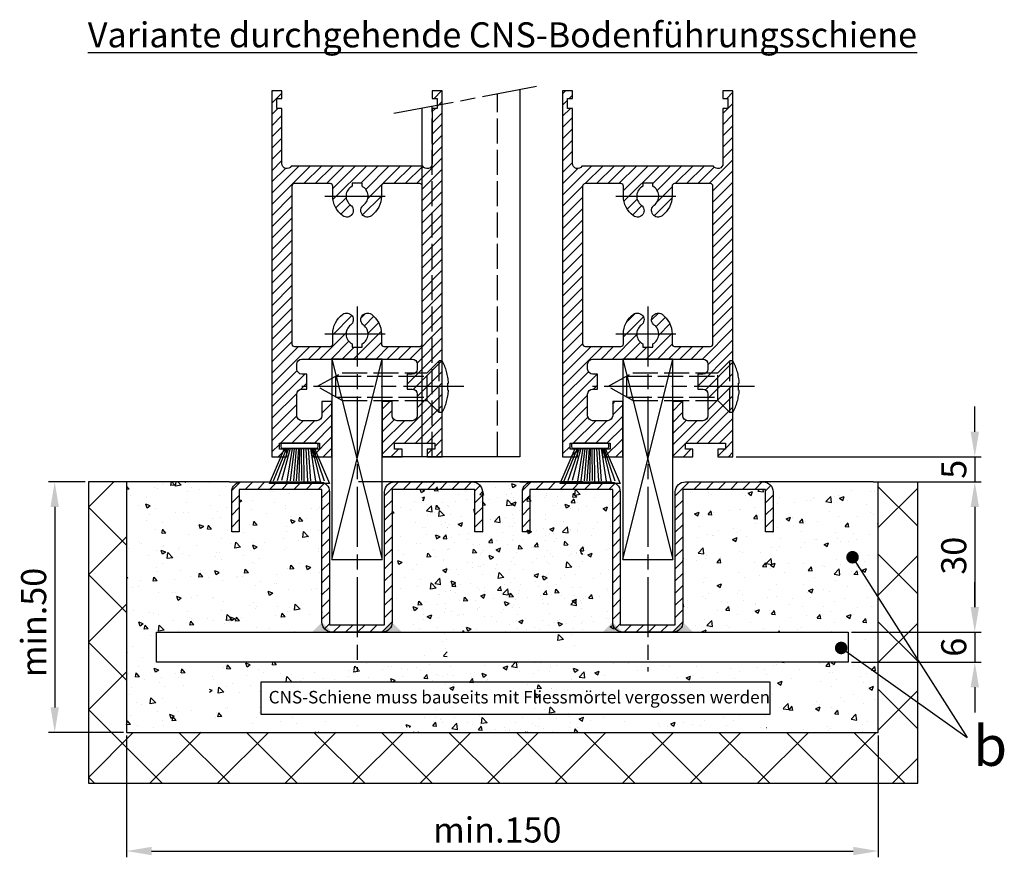
# Model space of a CAD drawing. Units: millimetres. Extents: x 264 to 7056, y -131 to 5380.
# Drawn here: x 5395 to 5591, y 1136 to 1303 of the extents above; entities that cross this region are included whole.
import ezdxf

# ---------------------------------------------------------------- set-up
doc = ezdxf.new("R2010")
doc.units = ezdxf.units.MM
doc.linetypes.add('CENTERLINE', pattern=[30, 12, -1.5, 3, -1.5, 12])
doc.linetypes.add('GEN3', pattern=[6.25, 5, -1.25])
for name, color, linetype in [('Block', 3, 'Continuous'), ('Building-Gebäude', 6, 'Continuous'), ('centerline-Mittellinie', 92, 'CENTERLINE'), ('dimension-Bemassung', 5, 'Continuous'), ('hatching-Schraffur', 5, 'Continuous'), ('helpline-Hilslinie', 1, 'Continuous'), ('hiddenline-hinterliegendelinie', 6, 'GEN3'), ('outline-Körperkante', 7, 'Continuous'), ('Schrift-Deutsch', 1, 'Continuous')]:
    doc.layers.add(name, color=color, linetype=linetype)
doc.layers.add('invisible-Unsichtbar', color=30, linetype='Continuous', plot=False)
doc.layers.add('view-Ansicht', color=72, linetype='Continuous', plot=False)
doc.layers.get('view-Ansicht').off()
doc.styles.add('Martin 0.8', font='arial.ttf', dxfattribs={"width": 0.8, "height": 3})
doc.styles.get("Standard").update_dxf_attribs({"font": 'arial.ttf'})
doc.dimstyles.new('ISO-5.0', dxfattribs={"dimtxt": 5, "dimasz": 5, "dimexe": 1.25, "dimexo": 0.625, "dimgap": 1, "dimtad": 1, "dimdec": 0, "dimtxsty": 'Standard', "dimcen": 2.5, "dimclrd": 256, "dimclre": 256, "dimadec": 0, "dimazin": 0, "dimtfac": 1, "dimtdec": 0, "dimtmove": 0, "dimatfit": 3, "dimfxl": 1, "dimlwd": -1, "dimlwe": -1, "dimarcsym": 0})

# ---------------------------------------------------------------- blocks, each defined once
blk = doc.blocks.new('Seitenriss_Türschuh')
at = {"layer": 'hatching-Schraffur'}
h = blk.add_hatch(dxfattribs=at)
h.set_pattern_fill('LINE', color=256, scale=0.5, angle=45, style=0)
h.set_pattern_definition([(45, (-260.1302474895663, -337.3312607704851), (-1.122532015133643, 1.122532015133644), [])])
edge = h.paths.add_edge_path(flags=16)
edge.add_line((-12.50000000000005, 27), (-5.34999999999999, 26.99999999999989))
edge.add_arc((-5.349999999999983, 27.49999999999988), 0.4999999999999929, 269.9999999999992, 360.0000000000008)
edge.add_line((-4.84999999999999, 27.49999999999989), (-4.850000000000047, 29.5))
edge.add_arc((-5.46e-14, 29.50000000000006), 4.849999999999992, 126.00000000000091, 180.0000000000007, ccw=False)
edge.add_arc((-2.071943014331084, 32.35178490517168), 1.325000000000007, -54, 125.9999999999996, ccw=False)
edge.add_arc((3.3e-15, 29.49999999999999), 2.200000000000057, 126.0000000000025, 242.9643082105868)
edge.add_line((-1.000000000000053, 27.54040820577342), (-1.000000000000053, 26.89999999999998))
edge.add_line((-1.000000000000053, 26.89999999999998), (0.9999999999999467, 26.89999999999998))
edge.add_line((0.9999999999999467, 26.89999999999998), (0.9999999999999467, 27.54040820577336))
edge.add_arc((2.2e-15, 29.49999999999998), 2.200000000000045, 297.03569178941, 414.0000000000007)
edge.add_arc((2.071943014330944, 32.35178490517171), 1.324999999999971, 54.00000000000051, 234.0000000000005, ccw=False)
edge.add_arc((-4.66e-14, 29.49999999999999), 4.850000000000014, 2.2737367544323206e-13, 54.00000000000023, ccw=False)
edge.add_line((4.849999999999969, 29.5), (4.849999999999969, 27.50000000000011))
edge.add_arc((5.349999999999975, 27.50000000000012), 0.5000000000000063, 180.0000000000008, 269.9999999999993)
edge.add_line((5.349999999999969, 27.00000000000012), (12.49999999999994, 26.99999999999989))
edge.add_arc((12.49999999999995, 27.49999999999988), 0.4999999999999929, 269.9999999999994, 360.0000000000008)
edge.add_line((12.99999999999994, 27.49999999999989), (12.99999999999994, 59.00000000000005))
edge.add_arc((12.49999999999994, 59.00000000000005), 0.5, 0, 90)
edge.add_line((12.49999999999994, 59.50000000000006), (5.349999999999969, 59.5))
edge.add_arc((5.349999999999969, 59), 0.5, 90, 180)
edge.add_line((4.849999999999969, 59), (4.849999999999969, 57))
edge.add_arc((-4.66e-14, 57.00000000000001), 4.850000000000015, 305.99999999999983, 359.99999999999983, ccw=False)
edge.add_arc((2.071943014330944, 54.14821509482829), 1.324999999999971, 125.99999999999949, 305.9999999999995, ccw=False)
edge.add_arc((4.7e-15, 56.99999999999999), 2.200000000000018, 305.9999999999996, 422.9643082105897)
edge.add_line((0.9999999999999467, 58.95959179422658), (0.9999999999999467, 59.60000000000002))
edge.add_line((0.9999999999999467, 59.60000000000002), (-1.000000000000053, 59.60000000000002))
edge.add_line((-1.000000000000053, 59.60000000000002), (-1.000000000000053, 58.95959179422653))
edge.add_arc((-5.48e-14, 56.99999999999999), 2.199999999999997, 117.0356917894123, 233.9999999999984)
edge.add_arc((-2.071943014331113, 54.14821509482829), 1.325000000000053, -125.99999999999972, 53.99999999999977, ccw=False)
edge.add_arc((-2.58e-14, 56.99999999999985), 4.85000000000002, 179.9999999999984, 233.9999999999981, ccw=False)
edge.add_line((-4.850000000000047, 57), (-4.849999999999962, 59))
edge.add_arc((-5.349999999999953, 59.00000000000001), 0.4999999999999912, 359.9999999999992, 450.000000000001)
edge.add_line((-5.349999999999962, 59.5), (-12.5, 59.49999999999988))
edge.add_arc((-12.49999999999999, 58.99999999999988), 0.5, 90.00000000000018, 180)
edge.add_line((-13, 58.99999999999988), (-13.00000000000005, 27.5))
edge.add_arc((-12.50000000000005, 27.5), 0.5000000000000036, 180.0000000000004, 269.9999999999996)
edge = h.paths.add_edge_path()
edge.add_line((16.99999999999995, 5), (16.99999999999995, 78))
edge.add_line((16.99999999999995, 78), (14.99999999999994, 78))
edge.add_line((14.99999999999994, 78), (14.99999999999994, 76.5))
edge.add_line((14.99999999999994, 76.5), (15.99999999999995, 76.5))
edge.add_line((15.99999999999995, 76.5), (15.99999999999995, 74.5))
edge.add_line((15.99999999999995, 74.5), (14.99999999999994, 74.5))
edge.add_line((14.99999999999994, 74.5), (14.99999999999994, 63.5))
edge.add_arc((13.99999999999995, 63.5), 0.9999999999999911, -149.9999999999996, 0, ccw=False)
edge.add_line((13.13397459621552, 63), (-13.1339745962156, 63))
edge.add_arc((-14.00000000000005, 63.5), 1.000000000000005, 180, 330.00000000000017, ccw=False)
edge.add_line((-15.00000000000005, 63.5), (-15.00000000000005, 74.5))
edge.add_line((-15.00000000000005, 74.5), (-16.00000000000005, 74.5))
edge.add_line((-16.00000000000005, 74.5), (-16.00000000000005, 76.5))
edge.add_line((-16.00000000000005, 76.5), (-15.00000000000005, 76.5))
edge.add_line((-15.00000000000005, 76.5), (-15.00000000000005, 78))
edge.add_line((-15.00000000000005, 78), (-17.00000000000005, 78))
edge.add_line((-17.00000000000005, 78), (-17.00000000000005, 5))
edge.add_line((-17.00000000000005, 5), (-14.00000000000005, 5))
edge.add_line((-14.00000000000005, 5), (-14.00000000000005, 6.5))
edge.add_line((-14.00000000000005, 6.5), (-15.50000000000005, 6.5))
edge.add_line((-15.50000000000005, 6.5), (-15.50000000000005, 7.699999999999988))
edge.add_line((-15.50000000000005, 7.699999999999988), (-7.500000000000053, 7.699999999999988))
edge.add_line((-7.500000000000053, 7.699999999999988), (-7.500000000000053, 6.5))
edge.add_line((-7.500000000000053, 6.5), (-9.000000000000053, 6.5))
edge.add_line((-9.000000000000053, 6.5), (-9.000000000000053, 5))
edge.add_line((-9.000000000000053, 5), (-5.000000000000053, 5))
edge.add_line((-5.000000000000053, 5), (-5.000000000000053, 16))
edge.add_line((-5.000000000000053, 16), (-7.000000000000053, 16))
edge.add_line((-7.000000000000053, 16), (-7.000000000000053, 13.19999999999999))
edge.add_arc((-8.000000000000053, 13.19999999999999), 1, -90, 0, ccw=False)
edge.add_line((-8.000000000000053, 12.19999999999999), (-11.00000000000005, 12.19999999999999))
edge.add_arc((-11.00000000000005, 13.19999999999999), 1, 180, 270, ccw=False)
edge.add_line((-12.00000000000005, 13.19999999999999), (-12.00000000000005, 17.5))
edge.add_arc((-11.00000000000005, 17.5), 1, 90, 180, ccw=False)
edge.add_line((-11.00000000000005, 18.5), (-10.00000000000005, 18.5))
edge.add_line((-10.00000000000005, 18.5), (-10.00000000000005, 21.5))
edge.add_line((-10.00000000000005, 21.5), (-11.00000000000005, 21.49999999999995))
edge.add_arc((-11.00000000000005, 22.49999999999994), 1, 180, 270, ccw=False)
edge.add_line((-12.00000000000005, 22.49999999999994), (-12.00000000000005, 23.5))
edge.add_arc((-11.00000000000005, 23.5), 1, 90, 180, ccw=False)
edge.add_line((-11.00000000000005, 24.5), (10.99999999999994, 24.5))
edge.add_arc((10.99999999999995, 23.50000000000001), 0.9999999999999928, -3.979039320256561e-13, 90.00000000000051, ccw=False)
edge.add_line((11.99999999999994, 23.5), (11.99999999999994, 22.5))
edge.add_arc((10.99999999999993, 22.50000000000001), 1.000000000000014, 270.0000000000008, 359.9999999999992, ccw=False)
edge.add_line((10.99999999999994, 21.5), (9.999999999999947, 21.5))
edge.add_line((9.999999999999947, 21.5), (9.999999999999947, 18.5))
edge.add_line((9.999999999999947, 18.5), (10.99999999999994, 18.5))
edge.add_arc((10.99999999999994, 17.5), 1, 0, 90, ccw=False)
edge.add_line((11.99999999999994, 17.5), (11.99999999999994, 13.19999999999999))
edge.add_arc((10.99999999999994, 13.19999999999999), 1, -90, 0, ccw=False)
edge.add_line((10.99999999999994, 12.19999999999999), (7.999999999999946, 12.19999999999999))
edge.add_arc((7.999999999999946, 13.19999999999999), 1, 180, 270, ccw=False)
edge.add_line((6.999999999999946, 13.19999999999999), (6.999999999999946, 16))
edge.add_line((6.999999999999946, 16), (4.999999999999946, 16))
edge.add_line((4.999999999999946, 16), (4.999999999999946, 5))
edge.add_line((4.999999999999946, 5), (8.999999999999947, 5))
edge.add_line((8.999999999999947, 5), (8.999999999999947, 6.5))
edge.add_line((8.999999999999947, 6.5), (7.499999999999946, 6.5))
edge.add_line((7.499999999999946, 6.5), (7.499999999999946, 7.699999999999988))
edge.add_line((7.499999999999946, 7.699999999999988), (15.49999999999994, 7.699999999999988))
edge.add_line((15.49999999999994, 7.699999999999988), (15.49999999999994, 6.5))
edge.add_line((15.49999999999994, 6.5), (13.99999999999995, 6.5))
edge.add_line((13.99999999999995, 6.5), (13.99999999999995, 5))
edge.add_line((13.99999999999995, 5), (16.99999999999995, 5))
at = {"layer": 'centerline-Mittellinie'}
for p, q in [((-6.3965499199827, 57), (6.396549919982707, 57)), ((-6.3965499199827, 29.5), (6.396549919982707, 29.5))]:
    blk.add_line(p, q, dxfattribs=at)
at = {"layer": 'outline-Körperkante'}
for points in [[(16.99999999999995, 5), (16.99999999999995, 78), (14.99999999999994, 78), (14.99999999999994, 76.5), (15.99999999999995, 76.5), (15.99999999999995, 74.5), (14.99999999999994, 74.5), (14.99999999999994, 63.5, -0.7673269879789567), (13.13397459621552, 63), (-13.1339745962156, 63, -0.7673269879789623), (-15.00000000000005, 63.5), (-15.00000000000005, 74.5), (-16.00000000000005, 74.5), (-16.00000000000005, 76.5), (-15.00000000000005, 76.5), (-15.00000000000005, 78), (-17.00000000000005, 78), (-17.00000000000005, 5), (-14.00000000000005, 5), (-14.00000000000005, 6.5), (-15.50000000000005, 6.5), (-15.50000000000005, 7.699999999999988), (-7.500000000000053, 7.699999999999988), (-7.500000000000053, 6.5), (-9.000000000000053, 6.5), (-9.000000000000053, 5), (-5.000000000000053, 5), (-5.000000000000053, 16), (-7.000000000000053, 16), (-7.000000000000053, 13.19999999999999, -0.4142135623730951), (-8.000000000000053, 12.19999999999999), (-11.00000000000005, 12.19999999999999, -0.4142135623730951), (-12.00000000000005, 13.19999999999999), (-12.00000000000005, 17.5, -0.4142135623730951), (-11.00000000000005, 18.5), (-10.00000000000005, 18.5), (-10.00000000000005, 21.5), (-11.00000000000005, 21.49999999999995, -0.4142135623730951), (-12.00000000000005, 22.49999999999994), (-12.00000000000005, 23.5, -0.4142135623730951), (-11.00000000000005, 24.5), (10.99999999999994, 24.5, -0.4142135623731005), (11.99999999999994, 23.5), (11.99999999999994, 22.5, -0.4142135623730868), (10.99999999999994, 21.5), (9.999999999999947, 21.5), (9.999999999999947, 18.5), (10.99999999999994, 18.5, -0.4142135623730951), (11.99999999999994, 17.5), (11.99999999999994, 13.19999999999999, -0.4142135623730951), (10.99999999999994, 12.19999999999999), (7.999999999999946, 12.19999999999999, -0.4142135623730951), (6.999999999999946, 13.19999999999999), (6.999999999999946, 16), (4.999999999999946, 16), (4.999999999999946, 5), (8.999999999999947, 5), (8.999999999999947, 6.5), (7.499999999999946, 6.5), (7.499999999999946, 7.699999999999988), (15.49999999999994, 7.699999999999988), (15.49999999999994, 6.5), (13.99999999999995, 6.5), (13.99999999999995, 5)], [(-12.50000000000005, 27), (-5.34999999999999, 26.99999999999989, 0.4142135623731031), (-4.84999999999999, 27.49999999999989), (-4.850000000000047, 29.5, -0.240078759080115), (-2.850758473618608, 33.4237324227185, -0.9999999999999952), (-1.29312755504355, 31.27983738762487, 0.5598223483728821), (-1.000000000000053, 27.54040820577342), (-1.000000000000053, 26.89999999999998), (0.9999999999999467, 26.89999999999998), (0.9999999999999467, 27.54040820577336, 0.5598223483729196), (1.293127555043444, 31.27983738762492, -0.9999999999999998), (2.850758473618444, 33.4237324227185, -0.2400787590801161), (4.849999999999969, 29.5), (4.849999999999969, 27.50000000000011, 0.4142135623730875), (5.349999999999969, 27.00000000000012), (12.49999999999994, 26.99999999999989, 0.4142135623731005), (12.99999999999994, 27.49999999999989), (12.99999999999994, 59.00000000000005, 0.4142135623730951), (12.49999999999994, 59.50000000000006), (5.349999999999969, 59.5, 0.4142135623730951), (4.849999999999969, 59), (4.849999999999969, 57, -0.240078759080116), (2.850758473618444, 53.0762675772815, -1), (1.293127555043444, 55.22016261237507, 0.5598223483729158), (0.9999999999999467, 58.95959179422658), (0.9999999999999467, 59.60000000000002), (-1.000000000000053, 59.60000000000002), (-1.000000000000053, 58.95959179422653, 0.5598223483728925), (-1.29312755504355, 55.22016261237514, -0.9999999999999952), (-2.850758473618665, 53.07626757728144, -0.2400787590801149), (-4.850000000000047, 57), (-4.849999999999962, 59, 0.4142135623731054), (-5.349999999999962, 59.5), (-12.5, 59.49999999999988, 0.4142135623730921), (-13, 58.99999999999988), (-13.00000000000005, 27.5, 0.4142135623730906)]]:
    blk.add_lwpolyline(points, format="xyb", close=True, dxfattribs=at)
blk = doc.blocks.new('*D137')
at = {"layer": 'Defpoints', "color": 0, "transparency": 16777216}
for p in [(156.8858381228288, -1.3927e-12), (142.9999999999955, -30.00000000000092), (168.2487759277692, -30.00000000000092)]:
    blk.add_point(p, dxfattribs=at)
at = {"layer": 'dimension-Bemassung', "transparency": 16777216}
for p, q in [((157.5108381228288, -1.3926e-12), (169.4987759277692, -1.3906e-12)), ((168.2487759277692, -5.000000000001391), (168.2487759277692, -25.00000000000092)), ((143.6249999999955, -30.00000000000092), (169.4987759277692, -30.00000000000092))]:
    blk.add_line(p, q, dxfattribs=at)
for points in [[(167.4154425944359, -5.000000000001391), (169.0821092611026, -5.000000000001391), (168.2487759277692, -1.3908e-12)], [(167.4154425944359, -25.00000000000092), (169.0821092611026, -25.00000000000092), (168.2487759277692, -30.00000000000092)]]:
    blk.add_solid(points, dxfattribs=at)
at = {"layer": 'dimension-Bemassung', "color": 0, "transparency": 16777216, "insert": (164.6942056685604, -14.74084469883564), "char_height": 5, "attachment_point": 5, "rotation": 90}
blk.add_mtext('30', dxfattribs=at)
blk = doc.blocks.new('*D138')
at = {"layer": 'Defpoints', "color": 0, "transparency": 16777216}
for p in [(119.9999999999991, 4.999999999999092), (156.8858381228288, -1.3927e-12), (168.2487759277456, -1.3908e-12)]:
    blk.add_point(p, dxfattribs=at)
at = {"layer": 'dimension-Bemassung', "transparency": 16777216}
for p, q in [((168.2487759277456, 9.999999999999101), (168.2487759277456, 14.9999999999991)), ((120.6249999999991, 4.999999999999092), (169.4987759277456, 4.9999999999991)), ((168.2487759277456, 4.9999999999991), (168.2487759277456, -1.3908e-12)), ((157.5108381228288, -1.3926e-12), (169.4987759277456, -1.3906e-12)), ((168.2487759277456, -5.000000000001391), (168.2487759277456, -10.00000000000139))]:
    blk.add_line(p, q, dxfattribs=at)
for points in [[(167.4154425944122, 9.999999999999101), (169.0821092610789, 9.999999999999101), (168.2487759277456, 4.9999999999991)], [(167.4154425944122, -5.000000000001391), (169.0821092610789, -5.000000000001391), (168.2487759277456, -1.3908e-12)]]:
    blk.add_solid(points, dxfattribs=at)
at = {"layer": 'dimension-Bemassung', "color": 0, "transparency": 16777216, "insert": (164.7061429127387, 2.499999999998806), "char_height": 5, "attachment_point": 5, "rotation": 90}
blk.add_mtext('5', dxfattribs=at)
blk = doc.blocks.new('Bürste')
at = {"layer": 'hatching-Schraffur'}
for p, q in [((-2.064304100818844, -1.074771044780732), (-4.757905451990951, -7.548768791028009)), ((-1.717983885944817, -1.074771044780732), (-3.949825190670822, -7.471774980270424)), ((-1.333183487160908, -1.074771044780732), (-3.103264745440811, -7.433279179791156)), ((-0.9483838085345714, -1.074771044780739), (-2.006584185032807, -7.548768791028011)), ((-0.5635834097506623, -1.074771044780732), (-1.352423939194637, -7.471774980270425)), ((-0.1403028270568705, -1.074771044780732), (-0.6982636933565805, -7.491023432959878)), ((0.2829770354793489, -1.074771044780732), (-0.1595432790905993, -7.510271885649332)), ((0.5000000000000007, -1.074771044780732), (0.3791771351752682, -7.491023432959878)), ((0.8409371816213713, -1.074771044780732), (0.9178975494412493, -7.452526527581199)), ((1.302697948225159, -1.074771044780733), (1.341177411977468, -7.58726569640669)), ((1.783697726547416, -1.074771044780733), (2.130017941421442, -7.58726569640669)), ((2.226218041117363, -1.074771044780733), (2.668738355687423, -7.491023432959878)), ((2.668738355687424, -1.074771044780733), (3.707699000309389, -7.58726569640669)), ((3.053538754471333, -1.07477104478074), (4.611979361325437, -7.625762601785369)), ((3.245938953863288, -1.074771044780733), (5.439300074679407, -7.491023432959879))]:
    blk.add_line(p, q, dxfattribs=at)
at = {"layer": 'outline-Körperkante'}
blk.add_lwpolyline([(3.5, -1.074771044780733), (6.499999999999999, -8.000000000000004), (-5.5, -7.999999999999999), (-2.499999999999999, -1.074771044780732)], close=True, dxfattribs=at)
blk.add_lwpolyline([(-3.249999999999995, -0.3499999999999992), (-3.25, -0.6499999999999991, 0.4142135623730961), (-2.900000000000001, -1), (3.899999999999995, -1.000000000000001, 0.4142135623730951), (4.249999999999997, -0.6500000000000017), (4.249999999999997, -0.3500000000000016, 0.4142135623730951), (3.899999999999995, -1.8e-15), (-2.899999999999995, -1e-16, 0.4142135623730943)], format="xyb", close=True, dxfattribs=at)
blk = doc.blocks.new('*D139')
at = {"layer": 'Defpoints', "color": 0, "transparency": 16777216}
for p in [(142.9999999999955, -30.00000000000092), (142.9999999999801, -36.00000000000231), (168.2487759277474, -36.0000000000023)]:
    blk.add_point(p, dxfattribs=at)
at = {"layer": 'dimension-Bemassung', "transparency": 16777216}
for p, q in [((168.2487759277474, -25.00000000000092), (168.2487759277474, -20.00000000000091)), ((143.6249999999955, -30.00000000000092), (169.4987759277474, -30.00000000000092)), ((168.2487759277474, -30.00000000000092), (168.2487759277474, -36.0000000000023)), ((143.6249999999802, -36.00000000000231), (169.4987759277474, -36.0000000000023)), ((168.2487759277474, -41.00000000000229), (168.2487759277474, -46.00000000000229))]:
    blk.add_line(p, q, dxfattribs=at)
for points in [[(167.415442594414, -25.00000000000092), (169.0821092610807, -25.00000000000092), (168.2487759277474, -30.00000000000092)], [(167.415442594414, -41.00000000000229), (169.0821092610807, -41.00000000000229), (168.2487759277474, -36.0000000000023)]]:
    blk.add_solid(points, dxfattribs=at)
at = {"layer": 'dimension-Bemassung', "color": 0, "transparency": 16777216, "insert": (164.6959109891389, -33.00000000000164), "char_height": 5, "attachment_point": 5, "rotation": 90}
blk.add_mtext('6', dxfattribs=at)
blk = doc.blocks.new('*D140')
at = {"layer": 'Defpoints', "color": 0, "transparency": 16777216}
for p in [(-8.598483031591064, 4.534e-13), (-15.3219660631812, -49.9999999999996), (-1.000000000000909, -49.9999999999996)]:
    blk.add_point(p, dxfattribs=at)
at = {"layer": 'dimension-Bemassung', "transparency": 16777216}
for p, q in [((-9.223483031591064, 4.533e-13), (-16.57196606318121, 4.521e-13)), ((-15.32196606318121, -4.999999999999548), (-15.3219660631812, -44.9999999999996)), ((-1.62500000000091, -49.9999999999996), (-16.5719660631812, -49.99999999999961))]:
    blk.add_line(p, q, dxfattribs=at)
for points in [[(-16.15529939651454, -4.999999999999548), (-14.48863272984787, -4.999999999999548), (-15.32196606318121, 4.523e-13)], [(-16.15529939651453, -44.9999999999996), (-14.48863272984786, -44.9999999999996), (-15.3219660631812, -49.9999999999996)]]:
    blk.add_solid(points, dxfattribs=at)
at = {"layer": 'dimension-Bemassung', "color": 0, "transparency": 16777216, "insert": (-18.87483100178966, -28.05903084314877), "char_height": 5, "attachment_point": 5, "rotation": 90}
blk.add_mtext('min.50', dxfattribs=at)
blk = doc.blocks.new('_Dot')
at = {"color": 0, "linetype": 'ByBlock', "lineweight": -2}
blk.add_line((-0.5, 0), (-1, 0), dxfattribs=at)
at = {"color": 0, "linetype": 'ByBlock', "const_width": 0.5}
blk.add_lwpolyline([(-0.25, 0, 1), (0.25, 0, 1)], format="xyb", close=True, dxfattribs=at)
blk = doc.blocks.new('*D141')
at = {"layer": 'Defpoints', "color": 0, "transparency": 16777216}
for p in [(-1.000000000000909, -49.99999999999954), (149.0000000000002, -50.00000000000113), (149.0000000000002, -73.66457052489761)]:
    blk.add_point(p, dxfattribs=at)
at = {"layer": 'dimension-Bemassung', "transparency": 16777216}
for p, q in [((-1.000000000000909, -50.62499999999954), (-1.000000000000911, -74.91457052489761)), ((149.0000000000002, -50.62500000000113), (149.0000000000002, -74.91457052489761)), ((3.999999999999088, -73.66457052489761), (144.0000000000002, -73.66457052489761))]:
    blk.add_line(p, q, dxfattribs=at)
for points in [[(3.999999999999088, -72.83123719156428), (3.999999999999088, -74.49790385823094), (-1.000000000000911, -73.66457052489761)], [(144.0000000000002, -72.83123719156428), (144.0000000000002, -74.49790385823094), (149.0000000000002, -73.66457052489761)]]:
    blk.add_solid(points, dxfattribs=at)
at = {"layer": 'dimension-Bemassung', "color": 0, "transparency": 16777216, "insert": (72.97292983608826, -70.11170558628915), "char_height": 5, "attachment_point": 5}
blk.add_mtext('min.150', dxfattribs=at)
blk = doc.blocks.new('Detail_Bodenführung_Teleskop_doppelt')
at = {"layer": 'hatching-Schraffur'}
h = blk.add_hatch(dxfattribs=at)
h.set_pattern_fill('ANSI37', color=256, scale=3, style=0)
h.set_pattern_definition([(45, (0, 0), (-6.735192090801865, 6.735192090801865), []), (135, (0, 0), (-6.735192090801865, -6.735192090801863), [])])
h.paths.add_polyline_path([(-8.598483031591059, -60.14908815119405), (74.01571166404182, -60.14908815119406), (74.01571166404182, -50.00000000000149), (-1.000000000000909, -49.99999999999954), (-1.000000000000909, 0), (-8.598483031591059, 4.572e-13)])
h.paths.add_polyline_path([(156.8858381228287, -60.14908815119407), (156.8858381228287, -44.04034149791947), (149.0000000000002, -37.71291652965975), (149.0000000000002, -50.00000000000344), (74.01571166404182, -50.00000000000149), (74.01571166404182, -60.14908815119406)])
h.paths.add_polyline_path([(156.8858381228287, -1.3927e-12), (149.0000000000002, -1.3927e-12), (149.0000000000002, -37.71291652965974), (156.8858381228288, -44.04034149791948)])
h = blk.add_hatch(dxfattribs=at)
h.set_pattern_fill('AR-CONC', color=256, scale=0.05, style=0)
h.set_pattern_definition([(130, (1464.617516333747, -245.5989486671985), (-9.1092334498002, -0.7969542769451543), [0.9525000000000002, -10.4775]), (185, (1464.617516333747, -245.5989486671985), (1.762141298783349, 9.552832144108997), [0.762, -8.382]), (79.549, (1463.858416333747, -245.6653611671985), (-7.347125083297962, 8.755834391014593), [0.8095, -8.9045]), (133.8157999999999, (1464.617516333747, -243.0589486671984), (-13.5539520446065, -2.102116396636357), [1.428749999999999, -15.71625]), (83.3644, (1463.488021333747, -243.2341236671984), (-11.87021172331186, 12.37127779450246), [1.214249999999999, -13.35674999999999]), (188.816, (1464.617516333747, -243.0589486671984), (-11.87023029069669, 12.37125589302988), [1.143, -12.573]), (159, (1463.347516333747, -243.6939486671985), (-7.580743991769164, -5.113275925838125), [0.9525000000000002, -10.4775]), (214, (1463.347516333747, -243.6939486671985), (-3.090101417382353, 9.209398306115961), [0.762, -8.382]), (108.5486, (1462.715791333747, -244.1200536671984), (-10.67082453850622, 4.096142885802872), [0.8095, -8.9045]), (142.5, (1464.617516333747, -245.5989486671985), (-0.1544301625295909, 4.227751943657655), [0, -8.2804, 0, -8.509, 0, -8.41375]), (172.5, (1464.617516333747, -245.5989486671985), (-3.340983125515287, 5.009028740905975), [0, -4.851399999999999, 0, -8.0899, 0, -3.20675]), (212.5, (1467.449616333747, -245.5989486671985), (-6.779529758343568, -0.2864371996336732), [0, -3.175, 0, -9.906, 0, -13.1445]), (222.5, (1468.719616333747, -245.5989486671985), (-7.406459069300902, 1.27132455166665), [0, -4.1275, 0, -6.5786, 0, -9.3345])])
edge = h.paths.add_edge_path()
edge.add_line((-1.000000000000909, 5.969e-13), (22.03142332808432, -9.095e-13))
edge.add_arc((22.03142332808432, -2.000000000000909), 2, 90, 180)
edge.add_line((20.03142332808431, -2.000000000000909), (20.03142332808409, -10.00000000000091))
edge.add_line((20.03142332808409, -10.00000000000091), (21.53142332808454, -10.00000000000091))
edge.add_line((21.53142332808454, -10.00000000000091), (21.53142332808432, -1.500000000000881))
edge.add_line((21.53142332808432, -1.500000000000881), (38.03142332808454, -1.50000000000179))
edge.add_line((38.03142332808454, -1.50000000000179), (38.03142332808432, -28.00000000000088))
edge.add_arc((40.03142332808433, -28.00000000000089), 2.000000000000021, 179.9999999999998, 269.9999999999994)
edge.add_line((40.03142332808431, -30.00000000000091), (5.031423328084088, -30.00000000000091))
edge.add_line((5.031423328084088, -30.00000000000091), (5.031423328084315, -36.00000000000094))
edge.add_line((5.031423328084315, -36.00000000000094), (45.03142332808408, -36.00000000000097))
edge.add_line((45.03142332808408, -36.00000000000097), (45.03142332808431, -37.62619417197007))
edge.add_line((45.03142332808431, -37.62619417197007), (11.88679598962733, -37.62619417197007))
edge.add_line((11.88679598962733, -37.62619417197007), (11.88679598962733, -49.02017231766021))
edge.add_line((11.88679598962733, -49.02017231766021), (78.11904964778375, -49.02017231766027))
edge.add_line((78.11904964778375, -49.02017231766027), (78.11904964778353, -37.62619417197004))
edge.add_line((78.11904964778353, -37.62619417197004), (45.03142332808431, -37.62619417197007))
edge.add_line((45.03142332808431, -37.62619417197007), (45.03142332808431, -36.00000000000094))
edge.add_line((45.03142332808431, -36.00000000000094), (85.03142332808407, -36.00000000000091))
edge.add_line((85.03142332808407, -36.00000000000091), (85.03142332808454, -30.00000000000094))
edge.add_line((85.03142332808454, -30.00000000000094), (50.03142332808431, -30.00000000000094))
edge.add_arc((50.03142332808434, -28.00000000000097), 1.999999999999968, 269.9999999999992, 360.0000000000001)
edge.add_line((52.03142332808432, -28.00000000000096), (52.03142332808408, -1.500000000001364))
edge.add_line((52.03142332808408, -1.500000000001364), (68.53142332808432, -1.500000000000937))
edge.add_line((68.53142332808432, -1.500000000000937), (68.53142332808454, -10.00000000000091))
edge.add_line((68.53142332808454, -10.00000000000091), (70.03142332808432, -10.00000000000088))
edge.add_line((70.03142332808432, -10.00000000000088), (70.03142332808432, -2.000000000000909))
edge.add_arc((68.03142332808433, -2.000000000000896), 1.999999999999985, 359.9999999999996, 449.9999999999873)
edge.add_line((68.03142332808477, -9.095e-13), (70.53142332808318, -1.3642e-12))
edge.add_line((70.53142332808318, -1.3642e-12), (90.0314233280834, -1.1084e-12))
edge.add_line((90.0314233280834, -1.1084e-12), (90.0314233280834, -50.00000000000113))
edge.add_line((90.0314233280834, -50.00000000000113), (-1.000000000000909, -49.99999999999968))
edge.add_line((-1.000000000000909, -49.99999999999968), (-1.000000000000909, 5.969e-13))
h.paths.add_polyline_path([(25.781376873103, -39.93868999326878), (72.78554980660611, -39.93868999326878), (72.78554980660611, -37.53372381661995), (15.5755642262169, -37.53372381661995), (15.5755642262169, -49.90905426603115), (72.78554980660611, -49.90905426603115), (72.78554980660611, -46.37953463238591), (25.781376873103, -46.37953463238591)])
h = blk.add_hatch(dxfattribs=at)
h.set_pattern_fill('LINE', color=256, scale=0.5400000000000001, angle=45, style=0)
h.set_pattern_definition([(45, (-923.0652906730785, 779.6240350777986), (-1.212334576344335, 1.212334576344335), [])])
h.paths.add_polyline_path([(50.4999999999983, -28.49999999999955), (44.88901064285403, -28.49999999999943), (44.88900967800157, -29.99999999999943), (49.99999999999829, -29.99999999999955, 0.4142135623730895), (51.99999999999829, -27.99999999999954), (51.99999999999829, -1.500000000000454), (68.49999999999805, -1.499999999999545), (68.4999999999983, -9.999999999999545), (69.9999999999983, -9.999999999999657), (69.9999999999983, -1.999999999999545, 0.4142135623730951), (67.9999999999983, 4.547e-13), (52.49999999999829, 4.547e-13, 0.4142135623730951), (50.4999999999983, -1.999999999999545)])
h.paths.add_polyline_path([(37.9999999999983, -27.99999999999954, 0.4142135623731045), (39.99999999999829, -29.99999999999955), (44.88900967800157, -29.99999999999943), (44.88901064285426, -28.49999999999966), (39.4999999999983, -28.49999999999955), (39.4999999999983, -2, 0.4142135623730784), (37.49999999999829, 0), (21.9999999999983, 4.547e-13, 0.4142135623731155), (19.99999999999829, -1.999999999999545), (19.99999999999829, -9.999999999999657), (21.49999999999829, -9.999999999999545), (21.49999999999829, -1.499999999999658), (37.9999999999983, -1.5)])
h = blk.add_hatch(dxfattribs=at)
h.set_pattern_fill('AR-CONC', color=256, scale=0.05, style=0)
h.set_pattern_definition([(50, (-1316.586093005663, -245.5989486671985), (9.1092334498002, -0.7969542769451543), [0.9525000000000002, -10.4775]), (355, (-1316.586093005663, -245.5989486671985), (-1.762141298783349, 9.552832144108997), [0.762, -8.382]), (100.451, (-1315.826993005663, -245.6653611671985), (7.347125083297962, 8.755834391014593), [0.8095, -8.9045]), (46.1842, (-1316.586093005663, -243.0589486671984), (13.5539520446065, -2.102116396636357), [1.428749999999999, -15.71625]), (96.63559999999998, (-1315.456598005664, -243.2341236671984), (11.87021172331186, 12.37127779450246), [1.214249999999999, -13.35675]), (351.184, (-1316.586093005663, -243.0589486671984), (11.87023029069669, 12.37125589302988), [1.143, -12.573]), (21, (-1315.316093005663, -243.6939486671985), (7.580743991769164, -5.113275925838125), [0.9525000000000002, -10.4775]), (326, (-1315.316093005663, -243.6939486671985), (3.090101417382353, 9.209398306115961), [0.762, -8.382]), (71.4514, (-1314.684368005663, -244.1200536671984), (10.67082453850622, 4.096142885802872), [0.8095, -8.9045]), (37.5, (-1316.586093005663, -245.5989486671985), (0.1544301625295909, 4.227751943657655), [0, -8.2804, 0, -8.509, 0, -8.41375]), (7.499999999999999, (-1316.586093005663, -245.5989486671985), (3.340983125515287, 5.009028740905975), [0, -4.851399999999999, 0, -8.0899, 0, -3.20675]), (327.5, (-1319.418193005663, -245.5989486671985), (6.779529758343568, -0.2864371996336732), [0, -3.175, 0, -9.906, 0, -13.1445]), (317.5, (-1320.688193005663, -245.5989486671985), (7.406459069300902, 1.27132455166665), [0, -4.1275, 0, -6.5786, 0, -9.3345])])
edge = h.paths.add_edge_path()
edge.add_line((149.0000000000002, -8.811e-13), (125.9999999999993, -9.095e-13))
edge.add_arc((125.9999999999993, -2.000000000000909), 2, 0, 90, ccw=False)
edge.add_line((127.9999999999993, -2.000000000000909), (127.9999999999995, -10.00000000000091))
edge.add_line((127.9999999999995, -10.00000000000091), (126.4999999999991, -10.00000000000091))
edge.add_line((126.4999999999991, -10.00000000000091), (126.4999999999993, -1.500000000000881))
edge.add_line((126.4999999999993, -1.500000000000881), (109.9999999999991, -1.50000000000179))
edge.add_line((109.9999999999991, -1.50000000000179), (109.9999999999993, -28.00000000000088))
edge.add_arc((107.9999999999993, -28.00000000000089), 2.000000000000014, -89.9999999999996, 2.2737367544323206e-13, ccw=False)
edge.add_line((107.9999999999993, -30.00000000000091), (142.9999999999995, -30.00000000000091))
edge.add_line((142.9999999999995, -30.00000000000091), (142.9999999999993, -36.00000000000094))
edge.add_line((142.9999999999993, -36.00000000000094), (102.9999999999995, -36.00000000000097))
edge.add_line((102.9999999999995, -36.00000000000097), (102.9999999999993, -37.62619417197007))
edge.add_line((102.9999999999993, -37.62619417197007), (136.1446273384563, -37.62619417197007))
edge.add_line((136.1446273384563, -37.62619417197007), (136.1446273384563, -49.02017231766021))
edge.add_line((136.1446273384563, -49.02017231766021), (69.91237368029988, -49.02017231766027))
edge.add_line((69.91237368029988, -49.02017231766027), (69.9123736803001, -37.62619417197004))
edge.add_line((69.9123736803001, -37.62619417197004), (102.9999999999993, -37.62619417197007))
edge.add_line((102.9999999999993, -37.62619417197007), (102.9999999999993, -36.00000000000094))
edge.add_line((102.9999999999993, -36.00000000000094), (62.99999999999954, -36.00000000000091))
edge.add_line((62.99999999999954, -36.00000000000091), (62.99999999999909, -30.00000000000094))
edge.add_line((62.99999999999909, -30.00000000000094), (97.99999999999933, -30.00000000000094))
edge.add_arc((97.99999999999929, -28.00000000000097), 1.999999999999968, 179.9999999999999, 270.0000000000008, ccw=False)
edge.add_line((95.99999999999932, -28.00000000000096), (95.99999999999955, -1.500000000001364))
edge.add_line((95.99999999999955, -1.500000000001364), (79.4999999999993, -1.500000000000937))
edge.add_line((79.4999999999993, -1.500000000000937), (79.49999999999909, -10.00000000000091))
edge.add_line((79.49999999999909, -10.00000000000091), (77.99999999999932, -10.00000000000088))
edge.add_line((77.99999999999932, -10.00000000000088), (77.99999999999932, -2.000000000000909))
edge.add_arc((79.9999999999993, -2.000000000000896), 1.999999999999985, 90.00000000001262, 180.0000000000004, ccw=False)
edge.add_line((79.99999999999886, -9.095e-13), (77.50000000000045, -1.3642e-12))
edge.add_line((77.50000000000045, -1.3642e-12), (58.00000000000022, -1.1084e-12))
edge.add_line((58.00000000000022, -1.1084e-12), (58.00000000000022, -50.00000000000113))
edge.add_line((58.00000000000022, -50.00000000000113), (149.0000000000002, -50.00000000000117))
edge.add_line((149.0000000000002, -50.00000000000117), (149.0000000000002, -8.811e-13))
h.paths.add_polyline_path([(75.2458735214775, -39.93868999326878), (127.4117470360979, -39.93868999326878), (127.4117470360979, -46.37953463238591), (75.2458735214775, -46.37953463238591), (75.2458735214775, -49.90905426603115), (132.4558591018667, -49.90905426603115), (132.4558591018667, -37.53372381661995), (75.2458735214775, -37.53372381661995)])
h = blk.add_hatch(dxfattribs=at)
h.set_pattern_fill('LINE', color=256, scale=0.5400000000000001, angle=45, style=0)
h.set_pattern_definition([(45, (-865.0652906730785, 779.6240350777972), (-1.212334576344335, 1.212334576344335), [])])
h.paths.add_polyline_path([(108.4999999999983, -28.50000000000091), (102.889010642854, -28.50000000000079), (102.8890096780015, -30.0000000000008), (107.9999999999983, -30.00000000000091, 0.4142135623730895), (109.9999999999983, -28.00000000000091), (109.9999999999983, -1.500000000001818), (126.4999999999981, -1.500000000000909), (126.4999999999983, -10.00000000000091), (127.9999999999983, -10.00000000000102), (127.9999999999983, -2.000000000000909, 0.4142135623730951), (125.9999999999983, -9.095e-13), (110.4999999999983, -9.095e-13, 0.4142135623730951), (108.4999999999983, -2.000000000000909)])
h.paths.add_polyline_path([(95.9999999999983, -28.00000000000091, 0.4142135623731045), (97.9999999999983, -30.00000000000091), (102.8890096780015, -30.0000000000008), (102.8890106428542, -28.50000000000103), (97.4999999999983, -28.50000000000091), (97.4999999999983, -2.000000000001364, 0.4142135623730784), (95.4999999999983, -1.3642e-12), (79.9999999999983, -9.095e-13, 0.4142135623731155), (77.9999999999983, -2.000000000000909), (77.9999999999983, -10.00000000000102), (79.4999999999983, -10.00000000000091), (79.4999999999983, -1.500000000001023), (95.9999999999983, -1.500000000001364)])
at = {"layer": 'Building-Gebäude'}
for p, q in [((19.5, 0), (-9.095e-13, 0)), ((19.5, 0), (21.99999999999818, 4.547e-13)), ((89.99999999999909, 4.547e-13), (67.31915571185436, 4.547e-13)), ((77.50000000000045, -1.1369e-12), (58.00000000000022, -1.1369e-12)), ((77.5, -1.3642e-12), (79.99999999999818, -9.095e-13)), ((148, -9.095e-13), (125.3191557118553, -9.095e-13)), ((148.0000000000002, -1.3927e-12), (160.7397900079325, -1.3927e-12))]:
    blk.add_line(p, q, dxfattribs=at)
at = {"layer": 'centerline-Mittellinie'}
for p, q in [((52.36590678325939, 73.53417531016729), (80.7782725200721, 78.92407892318013)), ((44.99999999999829, 35.01079882772013), (44.99999999999829, -37.84980675991085)), ((102.9999999999983, 35.01079882771876), (102.9999999999983, -37.84980675991221)), ((66.28004629640475, 19.00000000000023), (33.9999999999983, 19.00000000000023)), ((124.2800462964047, 18.99999999999886), (91.9999999999983, 18.99999999999886))]:
    blk.add_line(p, q, dxfattribs=at)
at = {"layer": 'dimension-Bemassung'}
for p in [(143.8530597372393, -15.0468853436725), (141.5869451239259, -33.14631032045554)]:
    blk.add_line(p, (166.6970528041138, -51.02670833076001), dxfattribs=at)
at = {"layer": 'dimension-Bemassung', "const_width": 1.249999999999989}
blk.add_lwpolyline([(142.0959561914976, -33.50898473792722, 1), (141.0779340563524, -32.78363590298341, 1)], format="xyb", close=True, dxfattribs=at)
at = {"layer": 'helpline-Hilslinie'}
for p, q in [((39.99999999999829, 24.50000000000023), (49.99999999999829, -15.49999999999977)), ((39.99999999999829, -15.49999999999977), (49.99999999999829, 24.50000000000023)), ((97.9999999999983, 24.49999999999886), (107.9999999999983, -15.50000000000113)), ((97.9999999999983, -15.50000000000113), (107.9999999999983, 24.49999999999886))]:
    blk.add_line(p, q, dxfattribs=at)
at = {"layer": 'hiddenline-hinterliegendelinie'}
for p, q in [((73.00000000000142, 4.999999999999801), (73.00000000000142, 77.44851931834911)), ((60.00000000000119, 4.999999999999801), (60.00000000000119, 74.98238370619256)), ((58.99999999999829, 21.75000000000023), (61.39999999999815, 24.1500000000002)), ((61.39999999999815, 13.85000000000025), (61.39999999999815, 24.1500000000002)), ((61.99999999999829, 24.1500000000002), (61.39999999999815, 24.1500000000002)), ((61.99999999999829, 13.85000000000025), (61.99999999999829, 24.1500000000002)), ((116.9999999999983, 21.74999999999887), (119.3999999999981, 24.14999999999884)), ((119.3999999999981, 13.84999999999888), (119.3999999999981, 24.14999999999884)), ((119.9999999999983, 24.14999999999884), (119.3999999999981, 24.14999999999884)), ((119.9999999999983, 13.84999999999888), (119.9999999999983, 24.14999999999884)), ((36.9999999999983, 19.00000000000023), (41.99999999999829, 21.75000000000023)), ((41.99999999999829, 21.75000000000023), (58.99999999999829, 21.75000000000023)), ((58.99999999999829, 16.25000000000023), (58.99999999999829, 21.75000000000023)), ((94.9999999999983, 18.99999999999886), (99.9999999999983, 21.74999999999887)), ((99.9999999999983, 21.74999999999887), (116.9999999999983, 21.74999999999887)), ((116.9999999999983, 16.24999999999886), (116.9999999999983, 21.74999999999887)), ((40.79090909090735, 21.08500000000026), (58.99999999999829, 21.08500000000026)), ((40.79090909090735, 16.9150000000003), (40.79090909090735, 21.08500000000026)), ((63.13004629640466, 19.71000000000026), (63.25710874498361, 19.71000000000026)), ((63.13004629640466, 18.2900000000003), (63.13004629640466, 19.71000000000026)), ((98.79090909090733, 21.0849999999989), (116.9999999999983, 21.0849999999989)), ((98.79090909090733, 16.91499999999894), (98.79090909090733, 21.0849999999989)), ((121.1300462964046, 19.7099999999989), (121.2571087449836, 19.7099999999989)), ((121.1300462964046, 18.28999999999894), (121.1300462964046, 19.7099999999989)), ((41.99999999999829, 16.25000000000023), (36.9999999999983, 19.00000000000023)), ((63.13004629640466, 18.2900000000003), (63.25710874498361, 18.2900000000003)), ((99.9999999999983, 16.24999999999886), (94.9999999999983, 18.99999999999886)), ((121.1300462964046, 18.28999999999894), (121.2571087449836, 18.28999999999894)), ((40.79090909090735, 16.9150000000003), (58.99999999999829, 16.9150000000003)), ((41.99999999999829, 16.25000000000023), (58.99999999999829, 16.25000000000023)), ((58.99999999999829, 16.25000000000023), (61.39999999999815, 13.85000000000025)), ((98.79090909090733, 16.91499999999894), (116.9999999999983, 16.91499999999894)), ((99.9999999999983, 16.24999999999886), (116.9999999999983, 16.24999999999886)), ((116.9999999999983, 16.24999999999886), (119.3999999999981, 13.84999999999888)), ((61.99999999999829, 13.85000000000025), (61.39999999999815, 13.85000000000025)), ((119.9999999999983, 13.84999999999888), (119.3999999999981, 13.84999999999888))]:
    blk.add_line(p, q, dxfattribs=at)
for centre, start, end in [((52.28004629640475, 19.00000000000023), 3.700754800686567, 27.91633900544178), ((110.2800462964047, 18.99999999999886), 3.700754800686567, 27.91633900544217), ((52.28004629640475, 19.00000000000023), 332.0836609945582, 356.2992451993069), ((110.2800462964047, 18.99999999999886), 332.0836609945578, 356.2992451993069)]:
    blk.add_arc(centre, 11, start, end, dxfattribs=at)
at = {"layer": 'invisible-Unsichtbar'}
for p, q in [((-8.598483031591059, 4.572e-13), (-8.598483031591059, -60.14908815119406)), ((156.8858381228287, -60.14908815119406), (156.8858381228287, -1.3927e-12)), ((-8.598483031591059, -60.14908815119406), (156.8858381228287, -60.14908815119406))]:
    blk.add_line(p, q, dxfattribs=at)
blk.add_lwpolyline([(25.781376873103, -46.37953463238591), (127.4117470360979, -46.37953463238591), (127.4117470360979, -39.93868999326878), (25.781376873103, -39.93868999326878)], close=True, dxfattribs=at)
at = {"layer": 'outline-Körperkante'}
for p, q in [((77.5000000000012, 78.30218164563396), (77.5000000000012, 4.999999999999801)), ((58.00000000000096, 4.999999999999801), (58.00000000000096, 74.60297822739929)), ((77.5000000000012, 4.999999999999801), (49.99999999999904, 4.999999999999801)), ((-9.095e-13, 0), (-8.598483031591059, 4.572e-13)), ((-1.000000000000909, 4.547e-13), (-1.000000000000909, -49.99999999999954)), ((58.00000000000022, -1.3927e-12), (45.26020999206799, -1.3927e-12)), ((147.9999999999991, -9.095e-13), (125.3191557118543, -9.095e-13)), ((149.0000000000002, -50.00000000000113), (149.0000000000002, -1.1369e-12)), ((-1.000000000000909, -49.99999999999958), (149.0000000000002, -49.99999999999954)), ((58.00000000000022, -50.00000000000113), (148.0000000000002, -50.00000000000113))]:
    blk.add_line(p, q, dxfattribs=at)
for points in [[(39.99999999999829, -15.49999999999977), (49.99999999999829, -15.49999999999977), (49.99999999999829, 24.50000000000023), (39.99999999999829, 24.50000000000023)], [(97.9999999999983, -15.50000000000113), (107.9999999999983, -15.50000000000113), (107.9999999999983, 24.49999999999886), (97.9999999999983, 24.49999999999886)], [(142.9999999999801, -36.00000000000227), (4.999999999998294, -36.00000000000227), (4.999999999998294, -29.99999999999955), (142.9999999999801, -29.99999999999955)]]:
    blk.add_lwpolyline(points, close=True, dxfattribs=at)
for points in [[(68.4999999999983, -9.999999999999545), (68.4999999999983, -1.499999999999545), (51.99999999999829, -1.500000000000454), (51.99999999999829, -27.99999999999954, -0.4142135623730894), (49.99999999999829, -29.99999999999955), (39.99999999999829, -29.99999999999955, -0.4142135623731046), (37.9999999999983, -27.99999999999954), (37.9999999999983, -1.5), (21.49999999999829, -1.499999999999545), (21.49999999999829, -9.999999999999545), (19.99999999999829, -9.999999999999545), (19.99999999999829, -1.999999999999545, -0.414213562373099), (21.9999999999983, 4.547e-13), (37.49999999999829, 0, -0.4142135623730951), (39.4999999999983, -2), (39.4999999999983, -28.49999999999955), (50.4999999999983, -28.49999999999955), (50.4999999999983, -1.999999999999545, -0.4142135623730951), (52.49999999999829, 4.547e-13), (67.9999999999983, 4.547e-13, -0.4142135623730951), (69.9999999999983, -1.999999999999545), (69.9999999999983, -9.999999999999545)], [(126.4999999999983, -10.00000000000091), (126.4999999999983, -1.500000000000909), (109.9999999999983, -1.500000000001818), (109.9999999999983, -28.00000000000091, -0.4142135623730894), (107.9999999999983, -30.00000000000091), (97.9999999999983, -30.00000000000091, -0.4142135623731046), (95.9999999999983, -28.00000000000091), (95.9999999999983, -1.500000000001364), (79.4999999999983, -1.500000000000909), (79.4999999999983, -10.00000000000091), (77.9999999999983, -10.00000000000091), (77.9999999999983, -2.000000000000909, -0.414213562373099), (79.9999999999983, -9.095e-13), (95.4999999999983, -1.3642e-12, -0.4142135623730951), (97.4999999999983, -2.000000000001364), (97.4999999999983, -28.50000000000091), (108.4999999999983, -28.50000000000091), (108.4999999999983, -2.000000000000909, -0.4142135623730951), (110.4999999999983, -9.095e-13), (125.9999999999983, -9.095e-13, -0.4142135623730951), (127.9999999999983, -2.000000000000909), (127.9999999999983, -10.00000000000091)]]:
    blk.add_lwpolyline(points, format="xyb", close=True, dxfattribs=at)
for points in [[(39.99999999999829, -29.99999999999943), (35.9999999999983, -29.99999999999955), (37.9999999999983, -27.99999999999943)], [(49.99999999999829, -29.99999999999943), (53.99999999999829, -29.99999999999955), (51.99999999999829, -27.99999999999943)], [(97.9999999999983, -30.0000000000008), (93.9999999999983, -30.00000000000091), (95.9999999999983, -28.0000000000008)], [(107.9999999999983, -30.0000000000008), (111.9999999999983, -30.00000000000091), (109.9999999999983, -28.0000000000008)]]:
    blk.add_solid(points, dxfattribs=at)
at = {"layer": 'Block'}
for p in [(33.01045198379597, 7.700000000001182), (91.01045198379597, 7.699999999999818)]:
    blk.add_blockref('Bürste', p, dxfattribs=at)
at = {"layer": 'dimension-Bemassung', "xscale": 2.499999999999956, "yscale": 2.499999999999956, "zscale": 2.499999999999956, "rotation": 122.3956450492994}
blk.add_blockref('_Dot', (143.8530597372386, -15.04688534367193), dxfattribs=at)
at = {"layer": 'outline-Körperkante'}
for p in [(44.99999999999909, -4.547e-13), (102.9999999999991, -1.819e-12)]:
    blk.add_blockref('Seitenriss_Türschuh', p, dxfattribs=at)
at = {"layer": 'view-Ansicht'}
for p in [(44.99999999999909, -4.547e-13), (102.9999999999991, -1.819e-12)]:
    blk.add_blockref('Seitenriss_Türschuh', p, dxfattribs=at)
at = {"layer": 'dimension-Bemassung', "insert": (167.9472571566939, -48.6702272269049), "char_height": 8, "attachment_point": 1}
blk.add_mtext('{\\fArial|b0|i0|c0|p34;b}', dxfattribs=at)
at = {"layer": 'Schrift-Deutsch', "insert": (73.99999999999966, 89.18926341779444), "char_height": 5, "width": 172.3275927047216, "attachment_point": 5}
blk.add_mtext('{\\LVariante durchgehende CNS-Bodenführungsschiene}', dxfattribs=at)
at = {"layer": 'Schrift-Deutsch', "insert": (27.37351913233215, -41.71421822180855), "char_height": 2.5, "width": 102.1253242263483, "attachment_point": 1, "style": 'Martin 0.8'}
blk.add_mtext('{\\W1;CNS-Schiene muss bauseits mit Fliessmörtel vergossen werden}', dxfattribs=at)
at = {"layer": 'dimension-Bemassung'}
for base, p1, p2, picture, middle in [((168.2487759277456, -1.3908e-12), (119.9999999999991, 4.99999999999909), (156.8858381228287, -1.3927e-12), '*D138', (168.2487759277455, 2.499999999998806)), ((168.2487759277692, -30.00000000000092), (156.8858381228287, -1.3927e-12), (142.9999999999954, -30.00000000000091), '*D137', (168.2487759277692, -14.74084469883564)), ((168.2487759277474, -36.0000000000023), (142.9999999999954, -30.00000000000091), (142.9999999999801, -36.00000000000229), '*D139', (168.2487759277474, -33.00000000000164))]:
    dim = blk.add_linear_dim(base=base, p1=p1, p2=p2, angle=90, dimstyle='ISO-5.0', dxfattribs=at)
    dim.commit()
    dim.dimension.update_dxf_attribs({"geometry": picture, "text_midpoint": middle, "dimtype": 128})
dim = blk.add_linear_dim(base=(-15.3219660631812, -49.9999999999996), p1=(-8.59848303159106, 4.534e-13), p2=(-1.000000000000909, -49.99999999999958), angle=90, text='min.50', dimstyle='ISO-5.0', dxfattribs=at)
dim.commit()
dim.dimension.update_dxf_attribs({"geometry": '*D140', "text_midpoint": (-15.32196606318121, -28.05903084314877), "dimtype": 128})
dim = blk.add_linear_dim(base=(149.0000000000002, -73.66457052489761), p1=(-1.000000000000909, -49.99999999999954), p2=(149.0000000000002, -50.00000000000113), text='min.<>', dimstyle='ISO-5.0', dxfattribs=at)
dim.commit()
dim.dimension.update_dxf_attribs({"geometry": '*D141', "text_midpoint": (72.97292983608826, -73.66457052489761), "dimtype": 160})

msp = doc.modelspace()

# ---------------------------------------------------------------- block references
msp.add_blockref('Detail_Bodenführung_Teleskop_doppelt', (5416.935140630659, 1210.656247425821))

doc.saveas('drawing.dxf')
